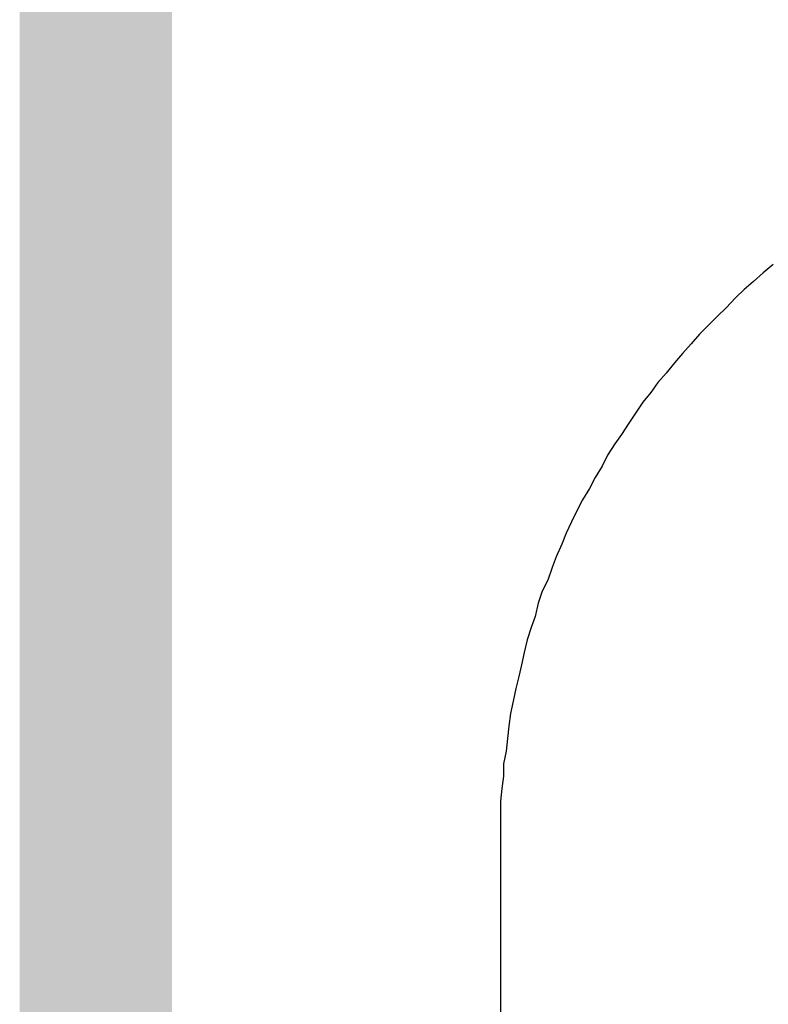
# Model space of a CAD drawing. Units: inches. Extents: x -8700 to -1767, y 2083 to 4924.
# Drawn here: x -4196 to -4105, y 2444 to 2564 of the extents above; entities that cross this region are included whole.
import ezdxf

# ---------------------------------------------------------------- set-up
doc = ezdxf.new("R2010")
doc.units = ezdxf.units.IN
doc.header["$MEASUREMENT"] = 0
doc.layers.add('Layer 1', color=7, linetype='Continuous')

# ---------------------------------------------------------------- blocks, each defined once
blk = doc.blocks.new('block 948')
at = {"layer": 'Layer 1', "color": 7, "lineweight": 25}
blk.add_lwpolyline([(187.697, -173.934), (187.697, -197.937)], dxfattribs=at)
blk = doc.blocks.new('block 3276')
at = {"layer": 'Layer 1', "color": 7, "lineweight": 25}
blk.add_lwpolyline([(191.577, -165.738), (191.436, -165.859)], dxfattribs=at)
blk = doc.blocks.new('block 3277')
at = {"layer": 'Layer 1', "color": 7, "lineweight": 25}
blk.add_lwpolyline([(191.436, -165.859), (191.296, -165.98)], dxfattribs=at)
blk = doc.blocks.new('block 3278')
at = {"layer": 'Layer 1', "color": 7, "lineweight": 25}
blk.add_lwpolyline([(191.296, -165.98), (191.162, -166.096)], dxfattribs=at)
blk = doc.blocks.new('block 3279')
at = {"layer": 'Layer 1', "color": 7, "lineweight": 25}
blk.add_lwpolyline([(191.162, -166.096), (191.041, -166.213)], dxfattribs=at)
blk = doc.blocks.new('block 3280')
at = {"layer": 'Layer 1', "color": 7, "lineweight": 25}
blk.add_lwpolyline([(191.041, -166.213), (190.906, -166.356)], dxfattribs=at)
blk = doc.blocks.new('block 3281')
at = {"layer": 'Layer 1', "color": 7, "lineweight": 25}
blk.add_lwpolyline([(190.906, -166.356), (190.784, -166.472)], dxfattribs=at)
blk = doc.blocks.new('block 3282')
at = {"layer": 'Layer 1', "color": 7, "lineweight": 25}
blk.add_lwpolyline([(190.784, -166.472), (190.646, -166.61)], dxfattribs=at)
blk = doc.blocks.new('block 3283')
at = {"layer": 'Layer 1', "color": 7, "lineweight": 25}
blk.add_lwpolyline([(190.646, -166.61), (190.528, -166.728)], dxfattribs=at)
blk = doc.blocks.new('block 3284')
at = {"layer": 'Layer 1', "color": 7, "lineweight": 25}
blk.add_lwpolyline([(190.528, -166.728), (190.409, -166.869)], dxfattribs=at)
blk = doc.blocks.new('block 3285')
at = {"layer": 'Layer 1', "color": 7, "lineweight": 25}
blk.add_lwpolyline([(190.409, -166.869), (190.289, -167.004)], dxfattribs=at)
blk = doc.blocks.new('block 3286')
at = {"layer": 'Layer 1', "color": 7, "lineweight": 25}
blk.add_lwpolyline([(190.289, -167.004), (190.175, -167.14)], dxfattribs=at)
blk = doc.blocks.new('block 3287')
at = {"layer": 'Layer 1', "color": 7, "lineweight": 25}
blk.add_lwpolyline([(190.175, -167.14), (190.056, -167.284)], dxfattribs=at)
blk = doc.blocks.new('block 3288')
at = {"layer": 'Layer 1', "color": 7, "lineweight": 25}
blk.add_lwpolyline([(190.056, -167.284), (189.935, -167.419)], dxfattribs=at)
blk = doc.blocks.new('block 3289')
at = {"layer": 'Layer 1', "color": 7, "lineweight": 25}
blk.add_lwpolyline([(189.935, -167.419), (189.835, -167.562)], dxfattribs=at)
blk = doc.blocks.new('block 3290')
at = {"layer": 'Layer 1', "color": 7, "lineweight": 25}
blk.add_lwpolyline([(189.835, -167.562), (189.721, -167.698)], dxfattribs=at)
blk = doc.blocks.new('block 3291')
at = {"layer": 'Layer 1', "color": 7, "lineweight": 25}
blk.add_lwpolyline([(189.721, -167.698), (189.619, -167.856)], dxfattribs=at)
blk = doc.blocks.new('block 3292')
at = {"layer": 'Layer 1', "color": 7, "lineweight": 25}
blk.add_lwpolyline([(189.619, -167.856), (189.523, -167.997)], dxfattribs=at)
blk = doc.blocks.new('block 3293')
at = {"layer": 'Layer 1', "color": 7, "lineweight": 25}
blk.add_lwpolyline([(189.523, -167.997), (189.42, -168.159)], dxfattribs=at)
blk = doc.blocks.new('block 3294')
at = {"layer": 'Layer 1', "color": 7, "lineweight": 25}
blk.add_lwpolyline([(189.42, -168.159), (189.323, -168.291)], dxfattribs=at)
blk = doc.blocks.new('block 3295')
at = {"layer": 'Layer 1', "color": 7, "lineweight": 25}
blk.add_lwpolyline([(189.323, -168.291), (189.222, -168.451)], dxfattribs=at)
blk = doc.blocks.new('block 3296')
at = {"layer": 'Layer 1', "color": 7, "lineweight": 25}
blk.add_lwpolyline([(189.222, -168.451), (189.143, -168.608)], dxfattribs=at)
blk = doc.blocks.new('block 3297')
at = {"layer": 'Layer 1', "color": 7, "lineweight": 25}
blk.add_lwpolyline([(189.143, -168.608), (189.045, -168.769)], dxfattribs=at)
blk = doc.blocks.new('block 3298')
at = {"layer": 'Layer 1', "color": 7, "lineweight": 25}
blk.add_lwpolyline([(189.045, -168.769), (188.963, -168.927)], dxfattribs=at)
blk = doc.blocks.new('block 3299')
at = {"layer": 'Layer 1', "color": 7, "lineweight": 25}
blk.add_lwpolyline([(188.963, -168.927), (188.864, -169.087)], dxfattribs=at)
blk = doc.blocks.new('block 3300')
at = {"layer": 'Layer 1', "color": 7, "lineweight": 25}
blk.add_lwpolyline([(188.864, -169.087), (188.786, -169.245)], dxfattribs=at)
blk = doc.blocks.new('block 3301')
at = {"layer": 'Layer 1', "color": 7, "lineweight": 25}
blk.add_lwpolyline([(188.786, -169.245), (188.707, -169.401)], dxfattribs=at)
blk = doc.blocks.new('block 3302')
at = {"layer": 'Layer 1', "color": 7, "lineweight": 25}
blk.add_lwpolyline([(188.707, -169.401), (188.63, -169.561)], dxfattribs=at)
blk = doc.blocks.new('block 3303')
at = {"layer": 'Layer 1', "color": 7, "lineweight": 25}
blk.add_lwpolyline([(188.63, -169.561), (188.571, -169.717)], dxfattribs=at)
blk = doc.blocks.new('block 3304')
at = {"layer": 'Layer 1', "color": 7, "lineweight": 25}
blk.add_lwpolyline([(188.571, -169.717), (188.489, -169.899)], dxfattribs=at)
blk = doc.blocks.new('block 3305')
at = {"layer": 'Layer 1', "color": 7, "lineweight": 25}
blk.add_lwpolyline([(188.489, -169.899), (188.432, -170.05)], dxfattribs=at)
blk = doc.blocks.new('block 3306')
at = {"layer": 'Layer 1', "color": 7, "lineweight": 25}
blk.add_lwpolyline([(188.432, -170.05), (188.371, -170.233)], dxfattribs=at)
blk = doc.blocks.new('block 3307')
at = {"layer": 'Layer 1', "color": 7, "lineweight": 25}
blk.add_lwpolyline([(188.371, -170.233), (188.292, -170.39)], dxfattribs=at)
blk = doc.blocks.new('block 3308')
at = {"layer": 'Layer 1', "color": 7, "lineweight": 25}
blk.add_lwpolyline([(188.292, -170.39), (188.232, -170.561)], dxfattribs=at)
blk = doc.blocks.new('block 3309')
at = {"layer": 'Layer 1', "color": 7, "lineweight": 25}
blk.add_lwpolyline([(188.232, -170.561), (188.193, -170.749)], dxfattribs=at)
blk = doc.blocks.new('block 3310')
at = {"layer": 'Layer 1', "color": 7, "lineweight": 25}
blk.add_lwpolyline([(188.193, -170.749), (188.134, -170.906)], dxfattribs=at)
blk = doc.blocks.new('block 3311')
at = {"layer": 'Layer 1', "color": 7, "lineweight": 25}
blk.add_lwpolyline([(188.134, -170.906), (188.077, -171.081)], dxfattribs=at)
blk = doc.blocks.new('block 3312')
at = {"layer": 'Layer 1', "color": 7, "lineweight": 25}
blk.add_lwpolyline([(188.077, -171.081), (188.037, -171.261)], dxfattribs=at)
blk = doc.blocks.new('block 3313')
at = {"layer": 'Layer 1', "color": 7, "lineweight": 25}
blk.add_lwpolyline([(188.037, -171.261), (187.995, -171.435)], dxfattribs=at)
blk = doc.blocks.new('block 3314')
at = {"layer": 'Layer 1', "color": 7, "lineweight": 25}
blk.add_lwpolyline([(187.995, -171.435), (187.958, -171.602)], dxfattribs=at)
blk = doc.blocks.new('block 3315')
at = {"layer": 'Layer 1', "color": 7, "lineweight": 25}
blk.add_lwpolyline([(187.958, -171.602), (187.914, -171.775)], dxfattribs=at)
blk = doc.blocks.new('block 3316')
at = {"layer": 'Layer 1', "color": 7, "lineweight": 25}
blk.add_lwpolyline([(187.914, -171.775), (187.877, -171.955)], dxfattribs=at)
blk = doc.blocks.new('block 3317')
at = {"layer": 'Layer 1', "color": 7, "lineweight": 25}
blk.add_lwpolyline([(187.877, -171.955), (187.84, -172.13)], dxfattribs=at)
blk = doc.blocks.new('block 3318')
at = {"layer": 'Layer 1', "color": 7, "lineweight": 25}
blk.add_lwpolyline([(187.84, -172.13), (187.815, -172.308)], dxfattribs=at)
blk = doc.blocks.new('block 3319')
at = {"layer": 'Layer 1', "color": 7, "lineweight": 25}
blk.add_lwpolyline([(187.815, -172.308), (187.796, -172.486)], dxfattribs=at)
blk = doc.blocks.new('block 3320')
at = {"layer": 'Layer 1', "color": 7, "lineweight": 25}
blk.add_lwpolyline([(187.796, -172.486), (187.779, -172.668)], dxfattribs=at)
blk = doc.blocks.new('block 3321')
at = {"layer": 'Layer 1', "color": 7, "lineweight": 25}
blk.add_lwpolyline([(187.779, -172.668), (187.739, -172.844)], dxfattribs=at)
blk = doc.blocks.new('block 3322')
at = {"layer": 'Layer 1', "color": 7, "lineweight": 25}
blk.add_lwpolyline([(187.739, -172.844), (187.739, -173.021)], dxfattribs=at)
blk = doc.blocks.new('block 3323')
at = {"layer": 'Layer 1', "color": 7, "lineweight": 25}
blk.add_lwpolyline([(187.739, -173.021), (187.717, -173.199)], dxfattribs=at)
blk = doc.blocks.new('block 3324')
at = {"layer": 'Layer 1', "color": 7, "lineweight": 25}
blk.add_lwpolyline([(187.717, -173.199), (187.697, -173.379)], dxfattribs=at)
blk = doc.blocks.new('block 3325')
at = {"layer": 'Layer 1', "color": 7, "lineweight": 25}
blk.add_lwpolyline([(187.697, -173.379), (187.697, -173.576)], dxfattribs=at)
blk = doc.blocks.new('block 3326')
at = {"layer": 'Layer 1', "color": 7, "lineweight": 25}
blk.add_lwpolyline([(187.697, -173.576), (187.697, -173.752)], dxfattribs=at)
blk = doc.blocks.new('block 3327')
at = {"layer": 'Layer 1', "color": 7, "lineweight": 25}
blk.add_lwpolyline([(187.697, -173.752), (187.697, -173.934)], dxfattribs=at)

msp = doc.modelspace()

# ---------------------------------------------------------------- hatches: boundary and pattern name
h = msp.add_hatch(color=7)
h.dxf.hatch_style = 1
h.paths.add_polyline_path([(-4177.34, 4612.61), (-4195.88, 4612.61), (-4195.88, 2283.65), (-4177.34, 2283.65)])

# ---------------------------------------------------------------- block references
at = {"layer": 'Layer 1', "xscale": 8.55560706, "yscale": 8.55560706, "zscale": 8.55560706}
for name in ['block 3276', 'block 3277', 'block 3278', 'block 3280', 'block 3279', 'block 3281', 'block 3282', 'block 3283', 'block 3284', 'block 3285', 'block 3286', 'block 3287', 'block 3288', 'block 3289', 'block 3290', 'block 3291', 'block 3292', 'block 3293', 'block 3294', 'block 3295', 'block 3296', 'block 3297', 'block 3298', 'block 3299', 'block 3300', 'block 3301', 'block 3302', 'block 3303', 'block 3304', 'block 3305', 'block 3306', 'block 3307', 'block 3308', 'block 3309', 'block 3310', 'block 3311', 'block 3312', 'block 3313', 'block 3314', 'block 3315', 'block 3316', 'block 3317', 'block 3318', 'block 3319', 'block 3320', 'block 3321', 'block 3322', 'block 3323', 'block 3324', 'block 3325', 'block 3326', 'block 3327', 'block 948']:
    msp.add_blockref(name, (-5743.24, 3952.45), dxfattribs=at)

doc.saveas('drawing.dxf')
